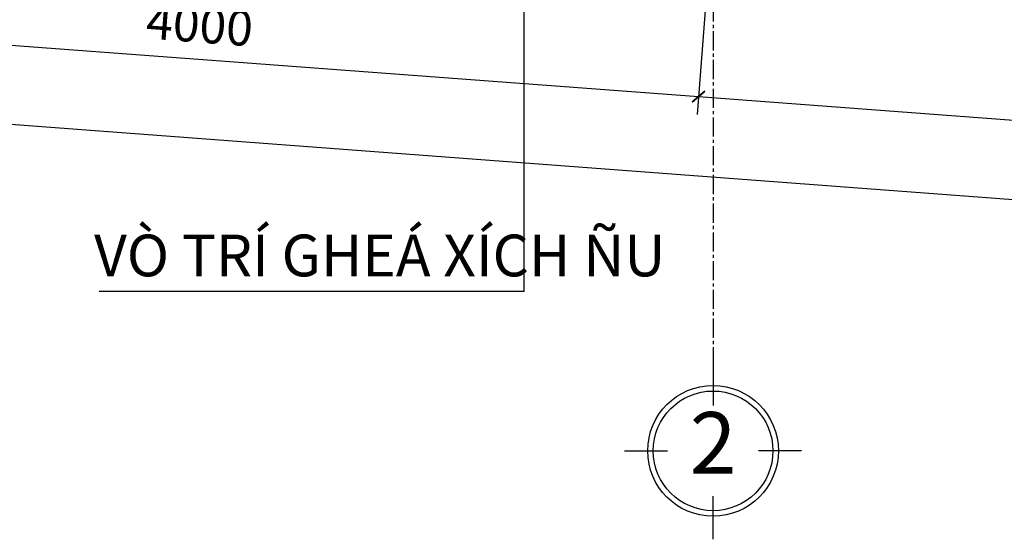
# Model space of a CAD drawing. Units: millimetres. Extents: x 28302 to 429490, y -42820 to 603413.
# Drawn here: x 230575 to 234492, y 549745 to 551812 of the extents above; entities that cross this region are included whole.
import ezdxf
from ezdxf.enums import TextEntityAlignment as Align

# ---------------------------------------------------------------- set-up
doc = ezdxf.new("R2010")
doc.units = ezdxf.units.MM
doc.linetypes.add('CENTER2', pattern=[28.575, 19.05, -3.175, 3.175, -3.175])
doc.linetypes.add('DOT2', pattern=[3.175, 0, -3.175])
for name, color, linetype in [('DIM', 251, 'Continuous'), ('text', 2, 'DOT2'), ('truc', 8, 'CENTER2')]:
    doc.layers.add(name, color=color, linetype=linetype)
doc.styles.add('A', font='VHELVCB.TTF', dxfattribs={"height": 500})
doc.styles.add('H', font='1avo.shx', dxfattribs={"width": 1.1})
doc.styles.add('txtdim', font='simplex.shx', dxfattribs={"width": 0.7})
doc.dimstyles.new('NHODIM-1-50', dxfattribs={"dimscale": 400, "dimtxt": 0.25, "dimasz": 0.12, "dimexe": 0.18, "dimexo": 0.18, "dimgap": 0.12, "dimtad": 1, "dimdec": 0, "dimtxsty": 'txtdim', "dimblk": 'ARCHTICK', "dimcen": 2.5, "dimclrd": 256, "dimclre": 256, "dimclrt": 3, "dimadec": 0, "dimazin": 0, "dimtfac": 1, "dimtdec": 0, "dimtix": 1, "dimtmove": 2, "dimatfit": 3, "dimldrblk": 'CLOSEDBLANK', "dimfxl": 1, "dimarcsym": 0})

# ---------------------------------------------------------------- blocks, each defined once
blk = doc.blocks.new('TRUCCHUAN')
at = {"color": 7}
for p, q in [((0, 0), (0, -244.4)), ((-502.7, -502.7), (-258.3, -502.7)), ((502.7, -502.7), (258.3, -502.7)), ((0, -1005.4), (0, -761))]:
    blk.add_line(p, q, dxfattribs=at)
at = {"color": 253}
blk.add_circle((0, -502.7), 371.5, dxfattribs=at)
at = {"color": 7}
blk.add_circle((0, -502.7), 340, dxfattribs=at)
at = {"color": 6, "style": 'A'}
blk.add_attdef('AB', text='', height=290.9, dxfattribs=at).set_placement((0, -502.7), align=Align.MIDDLE)
blk = doc.blocks.new('_ArchTick')
at = {"color": 0, "const_width": 0.15}
blk.add_lwpolyline([(-0.5, -0.5), (0.5, 0.5)], dxfattribs=at)
blk = doc.blocks.new('_ClosedBlank')
at = {"color": 0, "linetype": 'ByBlock', "lineweight": -2}
for p, q in [((-1, 0.167), (0, 0)), ((-1, 0.167), (-1, -0.167)), ((0, 0), (-1, -0.167))]:
    blk.add_line(p, q, dxfattribs=at)
blk = doc.blocks.new('*D211')
at = {"layer": 'Defpoints', "color": 0, "linetype": 'ByBlock'}
for p in [(225327.1, 552504.8), (245350.9, 551003.4), (245297.3, 550289.4)]:
    blk.add_point(p, dxfattribs=at)
at = {"layer": 'DIM', "linetype": 'ByBlock', "lineweight": -2}
for p, q in [((225321.7, 552433), (225268.2, 551719.1)), ((225273.5, 551790.9), (245297.3, 550289.4)), ((245345.5, 550931.6), (245291.9, 550217.6))]:
    blk.add_line(p, q, dxfattribs=at)
at = {"layer": 'DIM', "linetype": 'ByBlock', "lineweight": -2, "xscale": 48, "yscale": 48, "zscale": 48}
for p, rotation in [((225273.5, 551790.9), 175.7117966108921), ((245297.3, 550289.4), 355.7117966108921)]:
    blk.add_blockref('_ArchTick', p, dxfattribs=dict(at, rotation=rotation))
at = {"layer": 'DIM', "color": 3, "linetype": 'ByBlock', "insert": (235294.3, 551157.8), "char_height": 140, "attachment_point": 5, "rotation": 355.7118, "style": 'txtdim'}
blk.add_mtext('20080', dxfattribs=at)
blk = doc.blocks.new('*D346')
at = {"layer": 'Defpoints', "color": 0, "linetype": 'ByBlock'}
for p in [(229343.2, 552557.5), (233332.1, 552258.7), (233275.6, 551506.2)]:
    blk.add_point(p, dxfattribs=at)
at = {"layer": 'DIM', "linetype": 'ByBlock', "lineweight": -2}
for p, q in [((229337.8, 552485.7), (229281.4, 551733.5)), ((233326.7, 552186.9), (233270.3, 551434.4)), ((229286.8, 551805.3), (233275.6, 551506.2))]:
    blk.add_line(p, q, dxfattribs=at)
at = {"layer": 'DIM', "linetype": 'ByBlock', "lineweight": -2, "xscale": 48, "yscale": 48, "zscale": 48}
for p, rotation in [((229286.8, 551805.3), 175.7117966023176), ((233275.6, 551506.2), 355.7117966023176)]:
    blk.add_blockref('_ArchTick', p, dxfattribs=dict(at, rotation=rotation))
at = {"layer": 'DIM', "color": 3, "linetype": 'ByBlock', "insert": (231290, 551773.4), "char_height": 140, "attachment_point": 5, "rotation": 355.7118, "style": 'txtdim'}
blk.add_mtext('4000', dxfattribs=at)
blk = doc.blocks.new('*D347')
at = {"layer": 'Defpoints', "color": 0, "linetype": 'ByBlock'}
for p in [(233332.1, 552258.7), (237320.9, 551959.6), (237264.4, 551207.1)]:
    blk.add_point(p, dxfattribs=at)
at = {"layer": 'DIM', "linetype": 'ByBlock', "lineweight": -2}
for p, q in [((233326.7, 552186.9), (233270.3, 551434.4)), ((237315.5, 551887.8), (237259.1, 551135.3)), ((233275.6, 551506.2), (237264.4, 551207.1))]:
    blk.add_line(p, q, dxfattribs=at)
at = {"layer": 'DIM', "linetype": 'ByBlock', "lineweight": -2, "xscale": 48, "yscale": 48, "zscale": 48}
for p, rotation in [((233275.6, 551506.2), 175.7117966023176), ((237264.4, 551207.1), 355.7117966023176)]:
    blk.add_blockref('_ArchTick', p, dxfattribs=dict(at, rotation=rotation))
at = {"layer": 'DIM', "color": 3, "linetype": 'ByBlock', "insert": (235278.9, 551474.3), "char_height": 140, "attachment_point": 5, "rotation": 355.7118, "style": 'txtdim'}
blk.add_mtext('4000', dxfattribs=at)

msp = doc.modelspace()

# ---------------------------------------------------------------- linework, layer by layer
at = {"layer": 'truc', "ltscale": 4}
msp.add_line((233333.4, 563424.8), (233333.4, 550448.9), dxfattribs=at)

# ---------------------------------------------------------------- block references
ref = msp.add_blockref('TRUCCHUAN', (233333.4, 550448.9), dxfattribs=dict(xscale=0.7000000001862645, yscale=0.6999999999534339, zscale=0.7))
ref.add_attrib('AB', '2', dxfattribs={"color": 6, "height": 245, "style": 'A'}).set_placement((233333.4, 550097), align=Align.MIDDLE)

# ---------------------------------------------------------------- texts
at = {"layer": 'text', "style": 'H'}
msp.add_text('VÒ TRÍ GHEÁ XÍCH ÑU', height=166.067, dxfattribs=at).set_placement((230871.4, 550957.2), align=Align.TOP_LEFT)

# ---------------------------------------------------------------- dimensions: what is measured, and where the dimension line sits
at = {"layer": 'DIM', "linetype": 'ByBlock'}
for base, p1, p2, picture, middle in [((233275.6, 551506.2), (229343.2, 552557.5), (233332.1, 552258.7), '*D346', (231290, 551773.4)), ((237264.4, 551207.1), (233332.1, 552258.7), (237320.9, 551959.6), '*D347', (235278.9, 551474.3))]:
    dim = msp.add_linear_dim(base=base, p1=p1, p2=p2, angle=175.7118, dimstyle='NHODIM-1-50', override={"dimtxt": 0.35}, dxfattribs=at)
    dim.commit()
    dim.dimension.update_dxf_attribs({"geometry": picture, "text_midpoint": middle})
dim = msp.add_aligned_dim(p1=(225327.1, 552504.8), p2=(245350.9, 551003.4), distance=-716, dimstyle='NHODIM-1-50', override={"dimtxt": 0.35}, dxfattribs=at)
dim.commit()
dim.dimension.update_dxf_attribs({"geometry": '*D211', "text_midpoint": (235294.3, 551157.8)})

# ---------------------------------------------------------------- leaders
msp.add_leader([(232580.4, 553031.2), (232581.1, 550731.1), (230892.2, 550731.1)], dimstyle='NHODIM-1-50', override={"dimtxt": 0.35}, dxfattribs=at)

doc.saveas('drawing.dxf')
